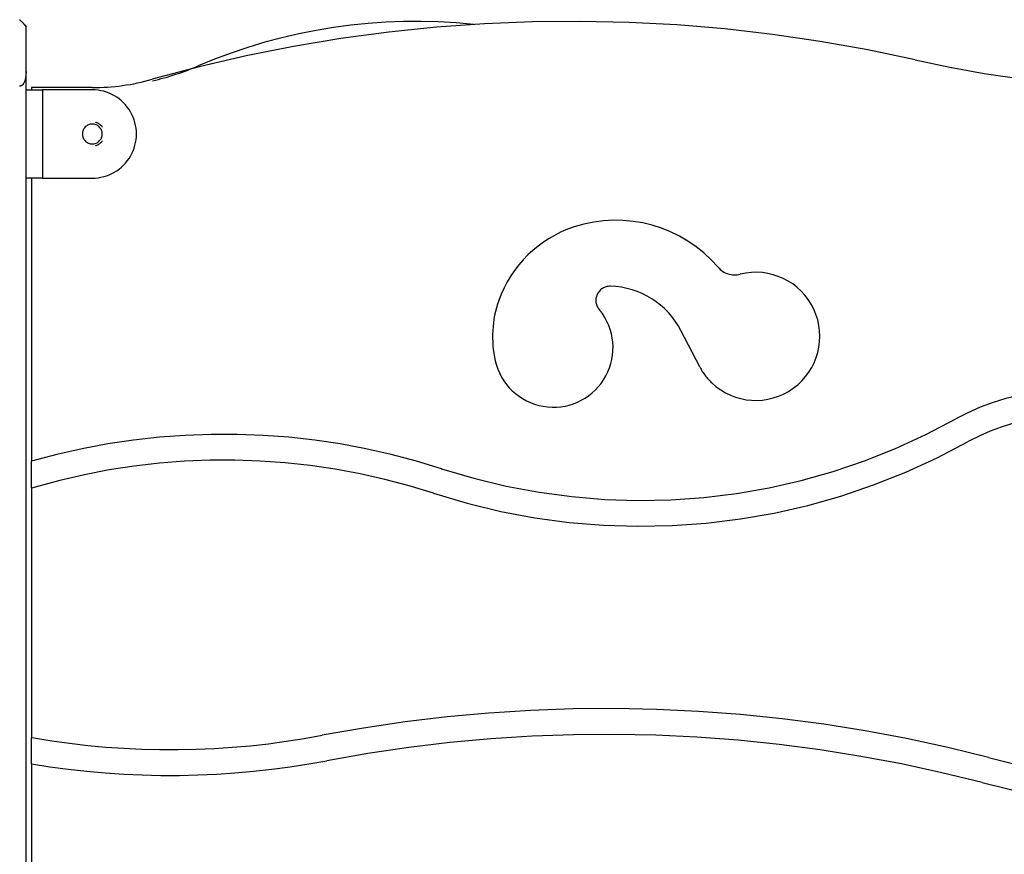
# Model space of a CAD drawing. Extents: x -49.1 to 49.1, y -22.4 to 22.4.
# Drawn here: x -42.3 to -37.8, y 2.7 to 6.5 of the extents above; entities that cross this region are included whole.
import ezdxf

# ---------------------------------------------------------------- set-up
doc = ezdxf.new("R2010")
doc.units = 0
doc.layers.get('0').update_dxf_attribs({"linetype": 'CONTINUOUS'})

msp = doc.modelspace()

# ---------------------------------------------------------------- linework, layer by layer
at = {"color": 0}
for points in [[(-42.2859, 6.4892), (-42.2851, 6.4886), (-42.2842, 6.4877), (-42.2836, 6.4871), (-42.2827, 6.4862), (-42.2821, 6.4856), (-42.2812, 6.485), (-42.2806, 6.4844), (-42.2797, 6.4835), (-42.2791, 6.4829), (-42.2782, 6.4821), (-42.2776, 6.4815), (-42.2767, 6.4806), (-42.2761, 6.48), (-42.2754, 6.4794), (-42.2748, 6.4788), (-42.2748, 6.4788), (-42.2739, 6.4779), (-42.273, 6.477), (-42.2721, 6.4761), (-42.2712, 6.4752), (-42.2703, 6.4743), (-42.2694, 6.4734), (-42.2685, 6.4725), (-42.2678, 6.4719), (-42.2669, 6.471), (-42.2662, 6.4701), (-42.2653, 6.4692), (-42.2647, 6.4686), (-42.2639, 6.4677), (-42.2633, 6.4671), (-42.2627, 6.4663), (-42.2621, 6.4657), (-42.2621, 6.4657), (-42.2615, 6.4649), (-42.2609, 6.4643), (-42.2603, 6.4637), (-42.2598, 6.4631), (-42.2592, 6.4625), (-42.2589, 6.462), (-42.2584, 6.4614), (-42.2581, 6.4611), (-42.2577, 6.4605), (-42.2574, 6.4602), (-42.2571, 6.4599), (-42.257, 6.4596), (-42.2567, 6.4593), (-42.2567, 6.459), (-42.2567, 6.4587), (-42.2567, 6.4587)], [(-42.2567, 6.4587), (-42.2567, 6.4587), (-42.2567, 6.4587), (-42.2567, 6.4588), (-42.2567, 6.4588), (-42.2568, 6.4591), (-42.2568, 6.4592), (-42.2571, 6.4595), (-42.2572, 6.4598), (-42.2575, 6.4601), (-42.2575, 6.4604), (-42.2578, 6.4607), (-42.258, 6.461), (-42.2583, 6.4613), (-42.2586, 6.4616), (-42.2589, 6.462), (-42.2592, 6.4623), (-42.2596, 6.4629), (-42.2596, 6.4629), (-42.2599, 6.4632), (-42.2602, 6.4637), (-42.2605, 6.464), (-42.261, 6.4646), (-42.2613, 6.4649), (-42.2619, 6.4655), (-42.2623, 6.466), (-42.2629, 6.4666), (-42.2632, 6.4669), (-42.2638, 6.4675), (-42.2643, 6.4681), (-42.2649, 6.4687), (-42.2653, 6.4693), (-42.2659, 6.4699), (-42.2665, 6.4705), (-42.2671, 6.4711), (-42.2671, 6.4711), (-42.268, 6.472), (-42.2689, 6.4729), (-42.2698, 6.4738), (-42.2708, 6.4749), (-42.2717, 6.4758), (-42.2728, 6.4768), (-42.2737, 6.4777), (-42.2749, 6.4789), (-42.2758, 6.4798), (-42.277, 6.481), (-42.278, 6.4819), (-42.2792, 6.4831), (-42.2802, 6.484), (-42.2814, 6.4852), (-42.2826, 6.4861), (-42.2838, 6.4873)], [(-38.2311, 6.3069), (-38.2311, 6.3069), (-38.4453, 6.3521), (-38.6607, 6.3907), (-38.8767, 6.4223), (-39.0936, 6.4474), (-39.3107, 6.4655), (-39.5282, 6.4769), (-39.7458, 6.4815), (-39.9636, 6.4796), (-40.1809, 6.4706), (-40.3981, 6.455), (-40.6147, 6.4325), (-40.8309, 6.4034), (-41.0461, 6.3674), (-41.2604, 6.3248), (-41.4735, 6.2754), (-41.6855, 6.2194)], [(-40.2292, 6.4679), (-40.2292, 6.4679), (-40.3089, 6.4749), (-40.3887, 6.4796), (-40.4684, 6.4816), (-40.5482, 6.4812), (-40.6277, 6.478), (-40.7071, 6.4726), (-40.7862, 6.4645), (-40.8652, 6.454), (-40.9435, 6.4408), (-41.0215, 6.4253), (-41.0989, 6.4072), (-41.176, 6.3868), (-41.2522, 6.3637), (-41.328, 6.3383), (-41.4029, 6.3104), (-41.4772, 6.2802)], [(-42.2568, 6.4587), (-42.2568, 6.4587)], [(-42.2568, 6.4587), (-42.2568, 6.2548)], [(-42.2568, 6.4587), (-42.2568, 6.2548)], [(-42.2568, 6.4587), (-42.2568, 6.2548)], [(-42.2568, 6.4587), (-42.2568, 6.2548)], [(-42.2568, 6.4587), (-42.2568, 6.2548)], [(-42.2568, 6.4587), (-42.2568, 6.2548)], [(-42.2568, 6.4587), (-42.2568, 6.2548)], [(-42.2568, 6.4587), (-42.2568, 6.2548)], [(-42.2568, 6.4587), (-42.2568, 6.2548)], [(-42.2568, 6.4587), (-42.2568, 6.2548)], [(-42.2568, 6.4587), (-42.2568, 6.2548)], [(-42.2568, 6.4587), (-42.2568, 6.2548)], [(-42.2568, 6.4587), (-42.2568, 6.2548)], [(-42.2568, 6.4587), (-42.2568, 6.2548)], [(-42.2568, 6.4587), (-42.2568, 6.2548)], [(-42.2568, 6.4587), (-42.2568, 6.2548)], [(-42.2568, 6.4587), (-42.2568, 6.2548)], [(-42.2568, 6.4587), (-42.2568, 6.2548)], [(-42.2568, 6.4587), (-42.2568, 6.2548)], [(-42.2568, 6.4587), (-42.2568, 6.2548)], [(-42.2568, 6.4587), (-42.2568, 6.2548)], [(-38.2311, 6.3069), (-38.2311, 6.3069), (-38.0749, 6.2738), (-37.9183, 6.2459), (-37.7611, 6.223), (-37.6035, 6.2052), (-37.4453, 6.1923), (-37.2872, 6.1846), (-37.1288, 6.1818), (-36.9707, 6.1841), (-36.8125, 6.1912), (-36.6546, 6.2035), (-36.4971, 6.2207), (-36.3402, 6.243), (-36.1839, 6.2702), (-36.0283, 6.3024), (-35.8736, 6.3396), (-35.72, 6.3819)], [(-42.2567, 6.2548), (-42.2567, 6.2548), (-42.2567, 6.2522), (-42.2567, 6.2498), (-42.2567, 6.2474), (-42.2568, 6.2451), (-42.2568, 6.2427), (-42.2571, 6.2405), (-42.2573, 6.2382), (-42.2576, 6.2361), (-42.2578, 6.2339), (-42.2581, 6.2318), (-42.2584, 6.2297), (-42.2587, 6.2278), (-42.259, 6.2257), (-42.2594, 6.2239), (-42.2597, 6.2221), (-42.2603, 6.2204), (-42.2603, 6.2204), (-42.2609, 6.2174), (-42.2617, 6.2146), (-42.2625, 6.2119), (-42.2634, 6.2094), (-42.2643, 6.2069), (-42.2654, 6.2046), (-42.2666, 6.2024), (-42.2678, 6.2004), (-42.269, 6.1983), (-42.2703, 6.1965), (-42.2717, 6.1948), (-42.2732, 6.1934), (-42.2747, 6.1921), (-42.2764, 6.191), (-42.2782, 6.19), (-42.2801, 6.1894), (-42.2801, 6.1894), (-42.281, 6.189), (-42.2819, 6.1887), (-42.2828, 6.1884), (-42.284, 6.1883), (-42.2849, 6.1882), (-42.2861, 6.1882)], [(-42.2568, 6.2548), (-42.2568, 6.2548)], [(-42.2568, 6.2548), (-42.2568, 6.2548)], [(-42.2568, 6.2548), (-42.2568, -0.9281)], [(-42.2568, 6.2548), (-42.2568, -0.9281)], [(-42.2568, 6.2548), (-42.2568, -0.9281)], [(-42.2568, 6.2548), (-42.2568, -0.9281)], [(-42.2568, 6.2548), (-42.2568, -0.9281)], [(-42.2568, 6.2548), (-42.2568, -0.9281)], [(-42.2568, 6.2548), (-42.2568, -0.9281)], [(-42.2568, 6.2548), (-42.2568, -0.9281)], [(-42.2568, 6.2548), (-42.2568, -0.9281)], [(-42.2568, 6.2548), (-42.2568, -0.9281)], [(-42.2568, 6.2548), (-42.2568, -0.9281)], [(-42.2568, 6.2548), (-42.2568, -0.9281)], [(-42.2568, 6.2548), (-42.2568, -0.9281)], [(-42.2568, 6.2548), (-42.2568, -0.9281)], [(-42.2568, 6.2548), (-42.2568, -0.9281)], [(-42.2568, 6.2548), (-42.2568, -0.9281)], [(-42.2568, 6.2548), (-42.2568, -0.9281)], [(-42.2568, 6.2548), (-42.2568, -0.9281)], [(-42.2568, 6.2548), (-42.2568, -0.9281)], [(-42.2568, 6.2548), (-42.2568, -0.9281)], [(-42.2568, 6.2548), (-42.2568, -0.9281)], [(-41.684, 6.2128), (-41.684, 6.2128), (-41.6707, 6.2158), (-41.6575, 6.2191), (-41.6443, 6.2224), (-41.6312, 6.226), (-41.618, 6.2296), (-41.605, 6.2335), (-41.592, 6.2376), (-41.5791, 6.2418), (-41.5661, 6.246), (-41.5532, 6.2505), (-41.5403, 6.255), (-41.5277, 6.2598), (-41.5149, 6.2646), (-41.5023, 6.2697), (-41.4897, 6.2748), (-41.4772, 6.2802)], [(-41.9568, 6.1819), (-41.9568, 6.1819), (-41.9394, 6.1819), (-41.9223, 6.1823), (-41.9051, 6.183), (-41.888, 6.1841), (-41.8709, 6.1854), (-41.8538, 6.187), (-41.8367, 6.1889), (-41.8197, 6.1912), (-41.8026, 6.1935), (-41.7857, 6.1963), (-41.7689, 6.1994), (-41.7521, 6.2029), (-41.7353, 6.2064), (-41.7186, 6.2104), (-41.702, 6.2147), (-41.6855, 6.2194)], [(-42.2568, 6.1719), (-42.2568, 6.1719)], [(-42.2568, 6.1719), (-42.1817, 6.1719)], [(-42.2568, 6.1719), (-42.1817, 6.1719)], [(-42.2568, 6.1719), (-42.1817, 6.1719)], [(-42.2568, 6.1719), (-42.1817, 6.1719)], [(-42.2568, 6.1719), (-42.1817, 6.1719)], [(-42.2568, 6.1719), (-42.1817, 6.1719)], [(-42.2568, 6.1719), (-42.1817, 6.1719)], [(-42.2568, 6.1719), (-42.1817, 6.1719)], [(-42.2568, 6.1719), (-42.1817, 6.1719)], [(-42.2568, 6.1719), (-42.1817, 6.1719)], [(-42.2568, 6.1719), (-42.1817, 6.1719)], [(-42.2568, 6.1719), (-42.1817, 6.1719)], [(-42.2568, 6.1719), (-42.1817, 6.1719)], [(-42.2568, 6.1719), (-42.1817, 6.1719)], [(-42.2568, 6.1719), (-42.1817, 6.1719)], [(-42.2568, 6.1719), (-42.1817, 6.1719)], [(-42.2568, 6.1719), (-42.1817, 6.1719)], [(-42.2568, 6.1719), (-42.1817, 6.1719)], [(-42.2568, 6.1719), (-42.1817, 6.1719)], [(-42.2568, 6.1719), (-42.1817, 6.1719)], [(-42.2568, 6.1719), (-42.1817, 6.1719)], [(-42.2318, 6.1819), (-42.2318, 6.1819)], [(-42.2318, 6.1819), (-42.2318, 6.1719)], [(-42.2318, 6.1819), (-42.2318, 6.1719)], [(-42.2318, 6.1819), (-42.2318, 6.1719)], [(-42.2318, 6.1819), (-42.2318, 6.1719)], [(-42.2318, 6.1819), (-42.2318, 6.1719)], [(-42.2318, 6.1819), (-42.2318, 6.1719)], [(-42.2318, 6.1819), (-42.2318, 6.1719)], [(-42.2318, 6.1819), (-42.2318, 6.1719)], [(-42.2318, 6.1819), (-42.2318, 6.1719)], [(-42.2318, 6.1819), (-42.2318, 6.1719)], [(-42.2318, 6.1819), (-42.2318, 6.1719)], [(-42.2318, 6.1819), (-42.2318, 6.1719)], [(-42.2318, 6.1819), (-42.2318, 6.1719)], [(-42.2318, 6.1819), (-42.2318, 6.1719)], [(-42.2318, 6.1819), (-42.2318, 6.1719)], [(-42.2318, 6.1819), (-42.2318, 6.1719)], [(-42.2318, 6.1819), (-42.2318, 6.1719)], [(-42.2318, 6.1819), (-42.2318, 6.1719)], [(-42.2318, 6.1819), (-42.2318, 6.1719)], [(-42.2318, 6.1819), (-42.2318, 6.1719)], [(-42.2318, 6.1819), (-42.2318, 6.1719)], [(-42.2318, 6.1819), (-42.2318, 6.1819)], [(-41.9568, 6.1819), (-42.2318, 6.1819)], [(-41.9568, 6.1819), (-42.2318, 6.1819)], [(-41.9568, 6.1819), (-42.2318, 6.1819)], [(-41.9568, 6.1819), (-42.2318, 6.1819)], [(-41.9568, 6.1819), (-42.2318, 6.1819)], [(-41.9568, 6.1819), (-42.2318, 6.1819)], [(-41.9568, 6.1819), (-42.2318, 6.1819)], [(-41.9568, 6.1819), (-42.2318, 6.1819)], [(-41.9568, 6.1819), (-42.2318, 6.1819)], [(-41.9568, 6.1819), (-42.2318, 6.1819)], [(-41.9568, 6.1819), (-42.2318, 6.1819)], [(-41.9568, 6.1819), (-42.2318, 6.1819)], [(-41.9568, 6.1819), (-42.2318, 6.1819)], [(-41.9568, 6.1819), (-42.2318, 6.1819)], [(-41.9568, 6.1819), (-42.2318, 6.1819)], [(-41.9568, 6.1819), (-42.2318, 6.1819)], [(-41.9568, 6.1819), (-42.2318, 6.1819)], [(-41.9568, 6.1819), (-42.2318, 6.1819)], [(-41.9568, 6.1819), (-42.2318, 6.1819)], [(-41.9568, 6.1819), (-42.2318, 6.1819)], [(-41.9568, 6.1819), (-42.2318, 6.1819)], [(-42.2318, 6.1719), (-42.2318, 6.1719)], [(-42.1817, 6.1719), (-42.1817, 6.1719)], [(-42.1817, 6.1719), (-42.1817, 6.1719)], [(-41.9568, 6.1719), (-42.1817, 6.1719)], [(-41.9568, 6.1719), (-42.1817, 6.1719)], [(-41.9568, 6.1719), (-42.1817, 6.1719)], [(-41.9568, 6.1719), (-42.1817, 6.1719)], [(-41.9568, 6.1719), (-42.1817, 6.1719)], [(-41.9568, 6.1719), (-42.1817, 6.1719)], [(-41.9568, 6.1719), (-42.1817, 6.1719)], [(-41.9568, 6.1719), (-42.1817, 6.1719)], [(-41.9568, 6.1719), (-42.1817, 6.1719)], [(-41.9568, 6.1719), (-42.1817, 6.1719)], [(-41.9568, 6.1719), (-42.1817, 6.1719)], [(-41.9568, 6.1719), (-42.1817, 6.1719)], [(-41.9568, 6.1719), (-42.1817, 6.1719)], [(-41.9568, 6.1719), (-42.1817, 6.1719)], [(-41.9568, 6.1719), (-42.1817, 6.1719)], [(-41.9568, 6.1719), (-42.1817, 6.1719)], [(-41.9568, 6.1719), (-42.1817, 6.1719)], [(-41.9568, 6.1719), (-42.1817, 6.1719)], [(-41.9568, 6.1719), (-42.1817, 6.1719)], [(-41.9568, 6.1719), (-42.1817, 6.1719)], [(-41.9568, 6.1719), (-42.1817, 6.1719)], [(-42.1817, 6.1719), (-42.1817, 6.1719)], [(-42.1817, 6.1719), (-42.1817, 5.7719)], [(-42.1817, 6.1719), (-42.1817, 5.7719)], [(-42.1817, 6.1719), (-42.1817, 5.7719)], [(-42.1817, 6.1719), (-42.1817, 5.7719)], [(-42.1817, 6.1719), (-42.1817, 5.7719)], [(-42.1817, 6.1719), (-42.1817, 5.7719)], [(-42.1817, 6.1719), (-42.1817, 5.7719)], [(-42.1817, 6.1719), (-42.1817, 5.7719)], [(-42.1817, 6.1719), (-42.1817, 5.7719)], [(-42.1817, 6.1719), (-42.1817, 5.7719)], [(-42.1817, 6.1719), (-42.1817, 5.7719)], [(-42.1817, 6.1719), (-42.1817, 5.7719)], [(-42.1817, 6.1719), (-42.1817, 5.7719)], [(-42.1817, 6.1719), (-42.1817, 5.7719)], [(-42.1817, 6.1719), (-42.1817, 5.7719)], [(-42.1817, 6.1719), (-42.1817, 5.7719)], [(-42.1817, 6.1719), (-42.1817, 5.7719)], [(-42.1817, 6.1719), (-42.1817, 5.7719)], [(-42.1817, 6.1719), (-42.1817, 5.7719)], [(-42.1817, 6.1719), (-42.1817, 5.7719)], [(-42.1817, 6.1719), (-42.1817, 5.7719)], [(-41.9568, 6.1819), (-41.9568, 6.1819)], [(-41.9568, 5.7719), (-41.9568, 5.7719), (-41.9433, 5.7722), (-41.9302, 5.7735), (-41.9172, 5.7756), (-41.9045, 5.7787), (-41.8919, 5.7825), (-41.8798, 5.7871), (-41.8679, 5.7924), (-41.8567, 5.7986), (-41.8456, 5.8054), (-41.8351, 5.8129), (-41.8249, 5.8211), (-41.8155, 5.8301), (-41.8065, 5.8395), (-41.7981, 5.8497), (-41.7904, 5.8605), (-41.7835, 5.8719), (-41.7835, 5.8719), (-41.7771, 5.8835), (-41.7716, 5.8956), (-41.767, 5.9078), (-41.7633, 5.9204), (-41.7603, 5.933), (-41.7583, 5.9458), (-41.757, 5.9587), (-41.7567, 5.9718), (-41.757, 5.9847), (-41.7583, 5.9976), (-41.7603, 6.0103), (-41.7633, 6.0231), (-41.767, 6.0355), (-41.7716, 6.0479), (-41.7771, 6.06), (-41.7835, 6.0719), (-41.7835, 6.0719), (-41.7904, 6.083), (-41.7981, 6.0938), (-41.8065, 6.1039), (-41.8155, 6.1135), (-41.8249, 6.1222), (-41.8351, 6.1306), (-41.8456, 6.1381), (-41.8567, 6.145), (-41.8679, 6.151), (-41.8798, 6.1564), (-41.8919, 6.1609), (-41.9045, 6.1649), (-41.9172, 6.1678), (-41.9302, 6.1701), (-41.9433, 6.1714), (-41.9568, 6.1719)], [(-41.9568, 6.1719), (-41.9568, 6.1719)], [(-41.911, 6.0024), (-41.911, 6.0024), (-41.9123, 6.0043), (-41.9138, 6.0064), (-41.9154, 6.0082), (-41.9172, 6.0101), (-41.9189, 6.0117), (-41.9208, 6.0135), (-41.9227, 6.015), (-41.9248, 6.0166), (-41.9268, 6.0178), (-41.9289, 6.0192), (-41.931, 6.0204), (-41.9333, 6.0216), (-41.9355, 6.0225), (-41.9379, 6.0235), (-41.9403, 6.0242), (-41.9428, 6.0251)], [(-41.9118, 5.9719), (-41.9118, 5.9719), (-41.9119, 5.9764), (-41.9126, 5.9809), (-41.9136, 5.9851), (-41.9152, 5.9893), (-41.917, 5.9931), (-41.9193, 5.9969), (-41.9218, 6.0003), (-41.9249, 6.0036), (-41.928, 6.0064), (-41.9314, 6.009), (-41.9351, 6.0113), (-41.9391, 6.0133), (-41.9432, 6.0147), (-41.9475, 6.0159), (-41.952, 6.0166), (-41.9567, 6.0169), (-41.9567, 6.0169), (-41.9612, 6.0166), (-41.9657, 6.0159), (-41.9699, 6.0147), (-41.9741, 6.0133), (-41.9779, 6.0113), (-41.9817, 6.009), (-41.9851, 6.0064), (-41.9884, 6.0036), (-41.9912, 6.0003), (-41.9938, 5.9969), (-41.9961, 5.9931), (-41.9981, 5.9893), (-41.9995, 5.9851), (-42.0007, 5.9809), (-42.0014, 5.9764), (-42.0017, 5.9719), (-42.0017, 5.9719), (-42.0014, 5.9672), (-42.0007, 5.9627), (-41.9995, 5.9584), (-41.9981, 5.9543), (-41.9962, 5.9503), (-41.9939, 5.9466), (-41.9913, 5.9431), (-41.9885, 5.94), (-41.9852, 5.9369), (-41.9818, 5.9344), (-41.978, 5.9321), (-41.9742, 5.9303), (-41.97, 5.9287), (-41.9658, 5.9277), (-41.9613, 5.927), (-41.9568, 5.9269), (-41.9568, 5.9269), (-41.952, 5.927), (-41.9475, 5.9277), (-41.9432, 5.9287), (-41.9391, 5.9303), (-41.9351, 5.9321), (-41.9314, 5.9344), (-41.928, 5.9369), (-41.9249, 5.94), (-41.9218, 5.9431), (-41.9193, 5.9466), (-41.917, 5.9503), (-41.9152, 5.9543), (-41.9136, 5.9584), (-41.9126, 5.9627), (-41.9119, 5.9672), (-41.9118, 5.9719)], [(-41.9428, 5.9187), (-41.9428, 5.9187), (-41.9403, 5.9193), (-41.9379, 5.92), (-41.9355, 5.9209), (-41.9333, 5.922), (-41.931, 5.923), (-41.9289, 5.9242), (-41.9268, 5.9255), (-41.9248, 5.927), (-41.9227, 5.9284), (-41.9208, 5.93), (-41.9189, 5.9317), (-41.9172, 5.9335), (-41.9154, 5.9353), (-41.9138, 5.9372), (-41.9123, 5.9393), (-41.911, 5.9414)], [(-42.2568, 5.7719), (-42.2568, 5.7719)], [(-42.1817, 5.7719), (-42.2568, 5.7719)], [(-42.1817, 5.7719), (-42.2568, 5.7719)], [(-42.1817, 5.7719), (-42.2568, 5.7719)], [(-42.1817, 5.7719), (-42.2568, 5.7719)], [(-42.1817, 5.7719), (-42.2568, 5.7719)], [(-42.1817, 5.7719), (-42.2568, 5.7719)], [(-42.1817, 5.7719), (-42.2568, 5.7719)], [(-42.1817, 5.7719), (-42.2568, 5.7719)], [(-42.1817, 5.7719), (-42.2568, 5.7719)], [(-42.1817, 5.7719), (-42.2568, 5.7719)], [(-42.1817, 5.7719), (-42.2568, 5.7719)], [(-42.1817, 5.7719), (-42.2568, 5.7719)], [(-42.1817, 5.7719), (-42.2568, 5.7719)], [(-42.1817, 5.7719), (-42.2568, 5.7719)], [(-42.1817, 5.7719), (-42.2568, 5.7719)], [(-42.1817, 5.7719), (-42.2568, 5.7719)], [(-42.1817, 5.7719), (-42.2568, 5.7719)], [(-42.1817, 5.7719), (-42.2568, 5.7719)], [(-42.1817, 5.7719), (-42.2568, 5.7719)], [(-42.1817, 5.7719), (-42.2568, 5.7719)], [(-42.1817, 5.7719), (-42.2568, 5.7719)], [(-42.2318, 5.7719), (-42.2318, 5.7719)], [(-42.2318, 5.7719), (-42.2318, 4.4901)], [(-42.2318, 5.7719), (-42.2318, 4.4901)], [(-42.2318, 5.7719), (-42.2318, 4.4901)], [(-42.2318, 5.7719), (-42.2318, 4.4901)], [(-42.2318, 5.7719), (-42.2318, 4.4901)], [(-42.2318, 5.7719), (-42.2318, 4.4901)], [(-42.2318, 5.7719), (-42.2318, 4.4901)], [(-42.2318, 5.7719), (-42.2318, 4.4901)], [(-42.2318, 5.7719), (-42.2318, 4.4901)], [(-42.2318, 5.7719), (-42.2318, 4.4901)], [(-42.2318, 5.7719), (-42.2318, 4.4901)], [(-42.2318, 5.7719), (-42.2318, 4.4901)], [(-42.2318, 5.7719), (-42.2318, 4.4901)], [(-42.2318, 5.7719), (-42.2318, 4.4901)], [(-42.2318, 5.7719), (-42.2318, 4.4901)], [(-42.2318, 5.7719), (-42.2318, 4.4901)], [(-42.2318, 5.7719), (-42.2318, 4.4901)], [(-42.2318, 5.7719), (-42.2318, 4.4901)], [(-42.2318, 5.7719), (-42.2318, 4.4901)], [(-42.2318, 5.7719), (-42.2318, 4.4901)], [(-42.2318, 5.7719), (-42.2318, 4.4901)], [(-42.1817, 5.7719), (-42.1817, 5.7719)], [(-42.1817, 5.7719), (-41.9568, 5.7719)], [(-42.1817, 5.7719), (-41.9568, 5.7719)], [(-42.1817, 5.7719), (-41.9568, 5.7719)], [(-42.1817, 5.7719), (-41.9568, 5.7719)], [(-42.1817, 5.7719), (-41.9568, 5.7719)], [(-42.1817, 5.7719), (-41.9568, 5.7719)], [(-42.1817, 5.7719), (-41.9568, 5.7719)], [(-42.1817, 5.7719), (-41.9568, 5.7719)], [(-42.1817, 5.7719), (-41.9568, 5.7719)], [(-42.1817, 5.7719), (-41.9568, 5.7719)], [(-42.1817, 5.7719), (-41.9568, 5.7719)], [(-42.1817, 5.7719), (-41.9568, 5.7719)], [(-42.1817, 5.7719), (-41.9568, 5.7719)], [(-42.1817, 5.7719), (-41.9568, 5.7719)], [(-42.1817, 5.7719), (-41.9568, 5.7719)], [(-42.1817, 5.7719), (-41.9568, 5.7719)], [(-42.1817, 5.7719), (-41.9568, 5.7719)], [(-42.1817, 5.7719), (-41.9568, 5.7719)], [(-42.1817, 5.7719), (-41.9568, 5.7719)], [(-42.1817, 5.7719), (-41.9568, 5.7719)], [(-42.1817, 5.7719), (-41.9568, 5.7719)], [(-42.1817, 5.7719), (-42.1817, 5.7719)], [(-42.1817, 5.7719), (-42.1817, 5.7719)], [(-41.9568, 5.7719), (-41.9568, 5.7719)], [(-39.1238, 5.3688), (-39.1238, 5.3688), (-39.1548, 5.4023), (-39.1881, 5.4332), (-39.2232, 5.4613), (-39.2602, 5.4867), (-39.2986, 5.509), (-39.3385, 5.5285), (-39.3796, 5.545), (-39.4218, 5.5585), (-39.4647, 5.5687), (-39.5084, 5.576), (-39.5525, 5.58), (-39.5972, 5.5809), (-39.6418, 5.5784), (-39.6865, 5.5727), (-39.731, 5.5636), (-39.7752, 5.5511)], [(-39.7752, 5.5511), (-39.7752, 5.5511), (-39.8046, 5.5403), (-39.8333, 5.5281), (-39.8611, 5.5143), (-39.888, 5.4991), (-39.9137, 5.4822), (-39.9385, 5.4641), (-39.9622, 5.4446), (-39.9848, 5.424), (-40.006, 5.4018), (-40.0261, 5.3786), (-40.0447, 5.3543), (-40.0621, 5.3289), (-40.0779, 5.3024), (-40.0924, 5.275), (-40.1053, 5.2466), (-40.1167, 5.2175)], [(-39.1238, 5.3688), (-39.1238, 5.3688), (-39.1189, 5.3635), (-39.1138, 5.3587), (-39.1083, 5.3542), (-39.1028, 5.3503), (-39.0968, 5.3465), (-39.0907, 5.3434), (-39.0844, 5.3407), (-39.0781, 5.3386), (-39.0713, 5.3366), (-39.0647, 5.3353), (-39.0578, 5.3342), (-39.0511, 5.3339), (-39.0442, 5.3339), (-39.0373, 5.3345), (-39.0304, 5.3354), (-39.0236, 5.337)], [(-39.1518, 4.8444), (-39.1518, 4.8444), (-39.132, 4.8275), (-39.1113, 4.8126), (-39.0896, 4.7997), (-39.0672, 4.789), (-39.0439, 4.7801), (-39.0202, 4.7734), (-38.996, 4.7687), (-38.9717, 4.7662), (-38.947, 4.7655), (-38.9224, 4.7671), (-38.898, 4.7707), (-38.874, 4.7765), (-38.8502, 4.7842), (-38.8271, 4.7943), (-38.8046, 4.8064), (-38.7832, 4.8207), (-38.7832, 4.8207), (-38.7628, 4.8366), (-38.7443, 4.8541), (-38.7275, 4.873), (-38.7128, 4.8931), (-38.6997, 4.9141), (-38.6886, 4.9362), (-38.6795, 4.959), (-38.6724, 4.9826), (-38.6671, 5.0065), (-38.664, 5.0309), (-38.6629, 5.0556), (-38.664, 5.0805), (-38.6671, 5.1051), (-38.6726, 5.1298), (-38.6802, 5.1541), (-38.6902, 5.1781), (-38.6902, 5.1781), (-38.7019, 5.2009), (-38.7157, 5.2224), (-38.731, 5.2423), (-38.748, 5.2607), (-38.7662, 5.2774), (-38.7858, 5.2925), (-38.8065, 5.3057), (-38.8283, 5.3174), (-38.8508, 5.3269), (-38.8742, 5.3346), (-38.8982, 5.3403), (-38.9228, 5.344), (-38.9476, 5.3454), (-38.9728, 5.3449), (-38.9981, 5.3421), (-39.0236, 5.337)], [(-39.6112, 5.2824), (-39.6112, 5.2824), (-39.6158, 5.2822), (-39.6206, 5.2818), (-39.6251, 5.281), (-39.6298, 5.28), (-39.6341, 5.2785), (-39.6385, 5.2769), (-39.6426, 5.2749), (-39.6467, 5.2727), (-39.6504, 5.27), (-39.6541, 5.2672), (-39.6575, 5.264), (-39.6608, 5.2607), (-39.6637, 5.257), (-39.6665, 5.2532), (-39.6689, 5.2491), (-39.6712, 5.245), (-39.6712, 5.245), (-39.6729, 5.2404), (-39.6743, 5.2359), (-39.6754, 5.2313), (-39.6763, 5.2268), (-39.6767, 5.222), (-39.6768, 5.2175), (-39.6766, 5.2129), (-39.6762, 5.2084), (-39.6752, 5.2038), (-39.674, 5.1993), (-39.6724, 5.195), (-39.6707, 5.1908), (-39.6685, 5.1866), (-39.6661, 5.1826), (-39.6633, 5.1787), (-39.6604, 5.1752)], [(-39.2916, 5.0821), (-39.2916, 5.0821), (-39.3038, 5.104), (-39.3175, 5.1249), (-39.3324, 5.1447), (-39.3486, 5.1635), (-39.3657, 5.1809), (-39.3842, 5.1972), (-39.4035, 5.2121), (-39.4239, 5.2259), (-39.4449, 5.238), (-39.4668, 5.249), (-39.4895, 5.2584), (-39.5129, 5.2664), (-39.5366, 5.2727), (-39.5611, 5.2776), (-39.5859, 5.2808), (-39.6112, 5.2824)], [(-40.1167, 5.2175), (-40.1167, 5.2175), (-40.1221, 5.2008), (-40.1269, 5.1842), (-40.1311, 5.1674), (-40.135, 5.1506), (-40.138, 5.1335), (-40.1405, 5.1164), (-40.1423, 5.0993), (-40.1438, 5.0822), (-40.1444, 5.0648), (-40.1444, 5.0477), (-40.1438, 5.0303), (-40.1429, 5.0132), (-40.1411, 4.996), (-40.1387, 4.9789), (-40.1357, 4.9618), (-40.1324, 4.9449)], [(-39.647, 5.1583), (-39.647, 5.1583), (-39.6476, 5.1592), (-39.6485, 5.1604), (-39.6491, 5.1613), (-39.65, 5.1625), (-39.6506, 5.1634), (-39.6515, 5.1646), (-39.6524, 5.1657), (-39.6533, 5.1669), (-39.654, 5.1678), (-39.6549, 5.1689), (-39.6558, 5.1698), (-39.6567, 5.171), (-39.6576, 5.1719), (-39.6585, 5.1731), (-39.6594, 5.174), (-39.6604, 5.1752)], [(-40.1324, 4.9449), (-40.1324, 4.9449), (-40.127, 4.9251), (-40.1204, 4.9062), (-40.1123, 4.8879), (-40.1033, 4.8705), (-40.0928, 4.8537), (-40.0812, 4.8379), (-40.0686, 4.8229), (-40.055, 4.8091), (-40.0402, 4.796), (-40.0247, 4.7842), (-40.0082, 4.7734), (-39.9911, 4.764), (-39.9731, 4.7556), (-39.9545, 4.7487), (-39.9353, 4.743), (-39.9155, 4.7389), (-39.9155, 4.7389), (-39.8953, 4.736), (-39.8752, 4.7348), (-39.8553, 4.735), (-39.8357, 4.7368), (-39.8161, 4.7399), (-39.7971, 4.7444), (-39.7784, 4.7503), (-39.7604, 4.7576), (-39.7427, 4.766), (-39.7257, 4.7758), (-39.7094, 4.7867), (-39.694, 4.799), (-39.6793, 4.8122), (-39.6657, 4.8268), (-39.6531, 4.8424), (-39.6417, 4.8592), (-39.6417, 4.8592), (-39.6313, 4.8765), (-39.6224, 4.8945), (-39.6149, 4.9129), (-39.609, 4.9319), (-39.6043, 4.951), (-39.6011, 4.9703), (-39.5993, 4.9898), (-39.5991, 5.0095), (-39.6, 5.0289), (-39.6025, 5.0483), (-39.6063, 5.0675), (-39.6117, 5.0866), (-39.6183, 5.1051), (-39.6265, 5.1234), (-39.636, 5.1411), (-39.647, 5.1583)], [(-39.2916, 5.0821), (-39.2916, 5.0821)], [(-39.2063, 4.9168), (-39.2916, 5.0821)], [(-39.2063, 4.9168), (-39.2916, 5.0821)], [(-39.2063, 4.9168), (-39.2916, 5.0821)], [(-39.2063, 4.9168), (-39.2916, 5.0821)], [(-39.2063, 4.9168), (-39.2916, 5.0821)], [(-39.2063, 4.9168), (-39.2916, 5.0821)], [(-39.2063, 4.9168), (-39.2916, 5.0821)], [(-39.2063, 4.9168), (-39.2916, 5.0821)], [(-39.2063, 4.9168), (-39.2916, 5.0821)], [(-39.2063, 4.9168), (-39.2916, 5.0821)], [(-39.2063, 4.9168), (-39.2916, 5.0821)], [(-39.2063, 4.9168), (-39.2916, 5.0821)], [(-39.2063, 4.9168), (-39.2916, 5.0821)], [(-39.2063, 4.9168), (-39.2916, 5.0821)], [(-39.2063, 4.9168), (-39.2916, 5.0821)], [(-39.2063, 4.9168), (-39.2916, 5.0821)], [(-39.2063, 4.9168), (-39.2916, 5.0821)], [(-39.2063, 4.9168), (-39.2916, 5.0821)], [(-39.2063, 4.9168), (-39.2916, 5.0821)], [(-39.2063, 4.9168), (-39.2916, 5.0821)], [(-39.2063, 4.9168), (-39.2916, 5.0821)], [(-39.2063, 4.9168), (-39.2063, 4.9168), (-39.2035, 4.9117), (-39.2008, 4.9066), (-39.1978, 4.9016), (-39.1949, 4.8968), (-39.1917, 4.892), (-39.1886, 4.8873), (-39.1853, 4.8827), (-39.182, 4.8782), (-39.1784, 4.8736), (-39.1749, 4.8691), (-39.1711, 4.8648), (-39.1675, 4.8606), (-39.1636, 4.8564), (-39.1598, 4.8523), (-39.1557, 4.8483), (-39.1518, 4.8444)], [(-39.2063, 4.9168), (-39.2063, 4.9168)], [(-37.1093, 4.7039), (-37.1093, 4.7039), (-37.1655, 4.7295), (-37.223, 4.7517), (-37.2813, 4.7701), (-37.3405, 4.7851), (-37.4001, 4.7962), (-37.4603, 4.8038), (-37.5206, 4.8077), (-37.5812, 4.8083), (-37.6415, 4.805), (-37.7016, 4.7981), (-37.7612, 4.7876), (-37.8204, 4.7735), (-37.8787, 4.7558), (-37.9362, 4.7345), (-37.9926, 4.7096), (-38.0478, 4.6814)], [(-40.3754, 4.4563), (-40.3754, 4.4563), (-40.2295, 4.4128), (-40.0824, 4.3774), (-39.9341, 4.3495), (-39.7852, 4.3296), (-39.6357, 4.3171), (-39.4862, 4.3125), (-39.3368, 4.3155), (-39.188, 4.3262), (-39.0397, 4.3443), (-38.8925, 4.37), (-38.7466, 4.4032), (-38.6025, 4.4441), (-38.4601, 4.4922), (-38.32, 4.5479), (-38.1824, 4.6109), (-38.0478, 4.6814)], [(-37.1612, 4.5991), (-37.1612, 4.5991), (-37.2109, 4.6217), (-37.2617, 4.6413), (-37.3133, 4.6576), (-37.3656, 4.6708), (-37.4183, 4.6806), (-37.4715, 4.6874), (-37.5249, 4.6909), (-37.5784, 4.6914), (-37.6316, 4.6884), (-37.6848, 4.6823), (-37.7375, 4.673), (-37.7899, 4.6607), (-37.8414, 4.6449), (-37.8922, 4.6262), (-37.942, 4.6042), (-37.9909, 4.5792)], [(-40.3754, 4.4563), (-40.3754, 4.4563), (-40.4886, 4.4907), (-40.6029, 4.521), (-40.7179, 4.5468), (-40.8337, 4.5685), (-40.9498, 4.5856), (-41.0666, 4.5987), (-41.1837, 4.6072), (-41.301, 4.6117), (-41.4182, 4.6115), (-41.5355, 4.6072), (-41.6526, 4.5984), (-41.7695, 4.5855), (-41.8859, 4.5681), (-42.0018, 4.5465), (-42.117, 4.5204), (-42.2317, 4.4901)], [(-40.4116, 4.345), (-40.4116, 4.345), (-40.2598, 4.2998), (-40.1068, 4.2629), (-39.9527, 4.234), (-39.7979, 4.2133), (-39.6424, 4.2004), (-39.4869, 4.1956), (-39.3316, 4.1986), (-39.1768, 4.2097), (-39.0225, 4.2285), (-38.8695, 4.2552), (-38.7178, 4.2897), (-38.5678, 4.3323), (-38.4197, 4.3824), (-38.2741, 4.4403), (-38.131, 4.5058), (-37.9909, 4.5792)], [(-42.2318, 4.4901), (-42.2318, 4.4901)], [(-42.2318, 4.3683), (-42.2318, 4.4901)], [(-42.2318, 4.3683), (-42.2318, 4.4901)], [(-42.2318, 4.3683), (-42.2318, 4.4901)], [(-42.2318, 4.3683), (-42.2318, 4.4901)], [(-42.2318, 4.3683), (-42.2318, 4.4901)], [(-42.2318, 4.3683), (-42.2318, 4.4901)], [(-42.2318, 4.3683), (-42.2318, 4.4901)], [(-42.2318, 4.3683), (-42.2318, 4.4901)], [(-42.2318, 4.3683), (-42.2318, 4.4901)], [(-42.2318, 4.3683), (-42.2318, 4.4901)], [(-42.2318, 4.3683), (-42.2318, 4.4901)], [(-42.2318, 4.3683), (-42.2318, 4.4901)], [(-42.2318, 4.3683), (-42.2318, 4.4901)], [(-42.2318, 4.3683), (-42.2318, 4.4901)], [(-42.2318, 4.3683), (-42.2318, 4.4901)], [(-42.2318, 4.3683), (-42.2318, 4.4901)], [(-42.2318, 4.3683), (-42.2318, 4.4901)], [(-42.2318, 4.3683), (-42.2318, 4.4901)], [(-42.2318, 4.3683), (-42.2318, 4.4901)], [(-42.2318, 4.3683), (-42.2318, 4.4901)], [(-42.2318, 4.3683), (-42.2318, 4.4901)], [(-42.2318, 4.4901), (-42.2318, 4.4901)], [(-40.4116, 4.345), (-40.4116, 4.345), (-40.5216, 4.3783), (-40.6327, 4.4077), (-40.7445, 4.4327), (-40.857, 4.4537), (-40.9699, 4.4702), (-41.0835, 4.4826), (-41.1973, 4.4907), (-41.3113, 4.4948), (-41.4252, 4.4943), (-41.5392, 4.4898), (-41.653, 4.4808), (-41.7666, 4.4679), (-41.8796, 4.4505), (-41.9922, 4.4289), (-42.1041, 4.403), (-42.2154, 4.373)], [(-42.2154, 4.373), (-42.2318, 4.3683)], [(-42.2154, 4.373), (-42.2318, 4.3683)], [(-42.2154, 4.373), (-42.2318, 4.3683)], [(-42.2154, 4.373), (-42.2318, 4.3683)], [(-42.2154, 4.373), (-42.2318, 4.3683)], [(-42.2154, 4.373), (-42.2318, 4.3683)], [(-42.2154, 4.373), (-42.2318, 4.3683)], [(-42.2154, 4.373), (-42.2318, 4.3683)], [(-42.2154, 4.373), (-42.2318, 4.3683)], [(-42.2154, 4.373), (-42.2318, 4.3683)], [(-42.2154, 4.373), (-42.2318, 4.3683)], [(-42.2154, 4.373), (-42.2318, 4.3683)], [(-42.2154, 4.373), (-42.2318, 4.3683)], [(-42.2154, 4.373), (-42.2318, 4.3683)], [(-42.2154, 4.373), (-42.2318, 4.3683)], [(-42.2154, 4.373), (-42.2318, 4.3683)], [(-42.2154, 4.373), (-42.2318, 4.3683)], [(-42.2154, 4.373), (-42.2318, 4.3683)], [(-42.2154, 4.373), (-42.2318, 4.3683)], [(-42.2154, 4.373), (-42.2318, 4.3683)], [(-42.2154, 4.373), (-42.2318, 4.3683)], [(-42.2154, 4.373), (-42.2154, 4.373)], [(-42.2318, 4.3683), (-42.2318, 4.3683)], [(-42.2318, 4.3683), (-42.2318, 3.2388)], [(-42.2318, 4.3683), (-42.2318, 3.2388)], [(-42.2318, 4.3683), (-42.2318, 3.2388)], [(-42.2318, 4.3683), (-42.2318, 3.2388)], [(-42.2318, 4.3683), (-42.2318, 3.2388)], [(-42.2318, 4.3683), (-42.2318, 3.2388)], [(-42.2318, 4.3683), (-42.2318, 3.2388)], [(-42.2318, 4.3683), (-42.2318, 3.2388)], [(-42.2318, 4.3683), (-42.2318, 3.2388)], [(-42.2318, 4.3683), (-42.2318, 3.2388)], [(-42.2318, 4.3683), (-42.2318, 3.2388)], [(-42.2318, 4.3683), (-42.2318, 3.2388)], [(-42.2318, 4.3683), (-42.2318, 3.2388)], [(-42.2318, 4.3683), (-42.2318, 3.2388)], [(-42.2318, 4.3683), (-42.2318, 3.2388)], [(-42.2318, 4.3683), (-42.2318, 3.2388)], [(-42.2318, 4.3683), (-42.2318, 3.2388)], [(-42.2318, 4.3683), (-42.2318, 3.2388)], [(-42.2318, 4.3683), (-42.2318, 3.2388)], [(-42.2318, 4.3683), (-42.2318, 3.2388)], [(-42.2318, 4.3683), (-42.2318, 3.2388)], [(-42.2318, 4.3683), (-42.2318, 4.3683)], [(-42.2318, 4.3683), (-42.2318, 4.3683)], [(-37.8986, 3.1481), (-37.8986, 3.1481), (-38.0838, 3.1936), (-38.2702, 3.2339), (-38.4573, 3.2689), (-38.6452, 3.2989), (-38.8336, 3.3235), (-39.0226, 3.343), (-39.212, 3.3571), (-39.4017, 3.3662), (-39.5915, 3.3698), (-39.7814, 3.3683), (-39.9712, 3.3616), (-40.161, 3.3497), (-40.3504, 3.3323), (-40.5395, 3.3098), (-40.7281, 3.2821), (-40.9162, 3.2491)], [(-42.2318, 3.2388), (-42.2318, 3.2388)], [(-42.2318, 3.1201), (-42.2318, 3.2388)], [(-42.2318, 3.1201), (-42.2318, 3.2388)], [(-42.2318, 3.1201), (-42.2318, 3.2388)], [(-42.2318, 3.1201), (-42.2318, 3.2388)], [(-42.2318, 3.1201), (-42.2318, 3.2388)], [(-42.2318, 3.1201), (-42.2318, 3.2388)], [(-42.2318, 3.1201), (-42.2318, 3.2388)], [(-42.2318, 3.1201), (-42.2318, 3.2388)], [(-42.2318, 3.1201), (-42.2318, 3.2388)], [(-42.2318, 3.1201), (-42.2318, 3.2388)], [(-42.2318, 3.1201), (-42.2318, 3.2388)], [(-42.2318, 3.1201), (-42.2318, 3.2388)], [(-42.2318, 3.1201), (-42.2318, 3.2388)], [(-42.2318, 3.1201), (-42.2318, 3.2388)], [(-42.2318, 3.1201), (-42.2318, 3.2388)], [(-42.2318, 3.1201), (-42.2318, 3.2388)], [(-42.2318, 3.1201), (-42.2318, 3.2388)], [(-42.2318, 3.1201), (-42.2318, 3.2388)], [(-42.2318, 3.1201), (-42.2318, 3.2388)], [(-42.2318, 3.1201), (-42.2318, 3.2388)], [(-42.2318, 3.1201), (-42.2318, 3.2388)], [(-42.2318, 3.2388), (-42.2318, 3.2388)], [(-42.2318, 3.2388), (-42.2318, 3.2388)], [(-42.2318, 3.2388), (-42.2219, 3.2371)], [(-42.2318, 3.2388), (-42.2219, 3.2371)], [(-42.2318, 3.2388), (-42.2219, 3.2371)], [(-42.2318, 3.2388), (-42.2219, 3.2371)], [(-42.2318, 3.2388), (-42.2219, 3.2371)], [(-42.2318, 3.2388), (-42.2219, 3.2371)], [(-42.2318, 3.2388), (-42.2219, 3.2371)], [(-42.2318, 3.2388), (-42.2219, 3.2371)], [(-42.2318, 3.2388), (-42.2219, 3.2371)], [(-42.2318, 3.2388), (-42.2219, 3.2371)], [(-42.2318, 3.2388), (-42.2219, 3.2371)], [(-42.2318, 3.2388), (-42.2219, 3.2371)], [(-42.2318, 3.2388), (-42.2219, 3.2371)], [(-42.2318, 3.2388), (-42.2219, 3.2371)], [(-42.2318, 3.2388), (-42.2219, 3.2371)], [(-42.2318, 3.2388), (-42.2219, 3.2371)], [(-42.2318, 3.2388), (-42.2219, 3.2371)], [(-42.2318, 3.2388), (-42.2219, 3.2371)], [(-42.2318, 3.2388), (-42.2219, 3.2371)], [(-42.2318, 3.2388), (-42.2219, 3.2371)], [(-42.2318, 3.2388), (-42.2219, 3.2371)], [(-42.2219, 3.2371), (-42.2219, 3.2371), (-42.1405, 3.224), (-42.0591, 3.2129), (-41.9775, 3.2036), (-41.8959, 3.1961), (-41.814, 3.1904), (-41.7322, 3.1867), (-41.6503, 3.1846), (-41.5684, 3.1846), (-41.4865, 3.1861), (-41.4046, 3.1897), (-41.3227, 3.1949), (-41.2411, 3.2021), (-41.1595, 3.2111), (-41.0782, 3.2219), (-40.997, 3.2345), (-40.9162, 3.2491)], [(-42.2219, 3.2371), (-42.2219, 3.2371)], [(-37.9281, 3.0349), (-37.9281, 3.0349), (-38.1102, 3.0795), (-38.2934, 3.1192), (-38.4773, 3.1536), (-38.662, 3.1831), (-38.8471, 3.2073), (-39.0329, 3.2264), (-39.219, 3.2404), (-39.4056, 3.2493), (-39.5921, 3.2528), (-39.7787, 3.2514), (-39.9653, 3.2447), (-40.1519, 3.233), (-40.338, 3.2159), (-40.524, 3.1938), (-40.7094, 3.1665), (-40.8943, 3.1342)], [(-42.2318, 3.1201), (-42.2318, 3.1201), (-42.1485, 3.1069), (-42.0651, 3.0957), (-41.9815, 3.0864), (-41.8979, 3.0789), (-41.8139, 3.0732), (-41.7301, 3.0695), (-41.6461, 3.0676), (-41.5624, 3.0676), (-41.4784, 3.0694), (-41.3945, 3.073), (-41.3107, 3.0785), (-41.2271, 3.086), (-41.1435, 3.0952), (-41.0602, 3.1063), (-40.977, 3.1192), (-40.8943, 3.1342)], [(-37.8986, 3.1481), (-37.8986, 3.1481), (-37.6935, 3.0975), (-37.4874, 3.0531), (-37.2803, 3.0144), (-37.0726, 2.9817), (-36.8641, 2.9547), (-36.6551, 2.9337), (-36.4456, 2.9184), (-36.236, 2.9092), (-36.026, 2.9056), (-35.816, 2.908), (-35.606, 2.9162), (-35.3964, 2.9305), (-35.1869, 2.9504), (-34.978, 2.9765), (-34.7696, 3.0083), (-34.562, 3.0462)], [(-42.2318, 3.1201), (-42.2318, 3.1201)], [(-42.2318, 3.1201), (-42.2318, 1.7041)], [(-42.2318, 3.1201), (-42.2318, 1.7041)], [(-42.2318, 3.1201), (-42.2318, 1.7041)], [(-42.2318, 3.1201), (-42.2318, 1.7041)], [(-42.2318, 3.1201), (-42.2318, 1.7041)], [(-42.2318, 3.1201), (-42.2318, 1.7041)], [(-42.2318, 3.1201), (-42.2318, 1.7041)], [(-42.2318, 3.1201), (-42.2318, 1.7041)], [(-42.2318, 3.1201), (-42.2318, 1.7041)], [(-42.2318, 3.1201), (-42.2318, 1.7041)], [(-42.2318, 3.1201), (-42.2318, 1.7041)], [(-42.2318, 3.1201), (-42.2318, 1.7041)], [(-42.2318, 3.1201), (-42.2318, 1.7041)], [(-42.2318, 3.1201), (-42.2318, 1.7041)], [(-42.2318, 3.1201), (-42.2318, 1.7041)], [(-42.2318, 3.1201), (-42.2318, 1.7041)], [(-42.2318, 3.1201), (-42.2318, 1.7041)], [(-42.2318, 3.1201), (-42.2318, 1.7041)], [(-42.2318, 3.1201), (-42.2318, 1.7041)], [(-42.2318, 3.1201), (-42.2318, 1.7041)], [(-42.2318, 3.1201), (-42.2318, 1.7041)], [(-42.2318, 3.1201), (-42.2318, 3.1201)], [(-37.9281, 3.0349), (-37.9281, 3.0349), (-37.7198, 2.9836), (-37.5105, 2.9384), (-37.3002, 2.8991), (-37.0893, 2.8659), (-36.8775, 2.8384), (-36.6653, 2.8171), (-36.4525, 2.8015), (-36.2396, 2.7922), (-36.0263, 2.7886), (-35.813, 2.791), (-35.5998, 2.7994), (-35.3869, 2.8139), (-35.1741, 2.8342), (-34.962, 2.8606), (-34.7503, 2.893), (-34.5395, 2.9314)]]:
    msp.add_lwpolyline(points, dxfattribs=at)

doc.saveas('drawing.dxf')
